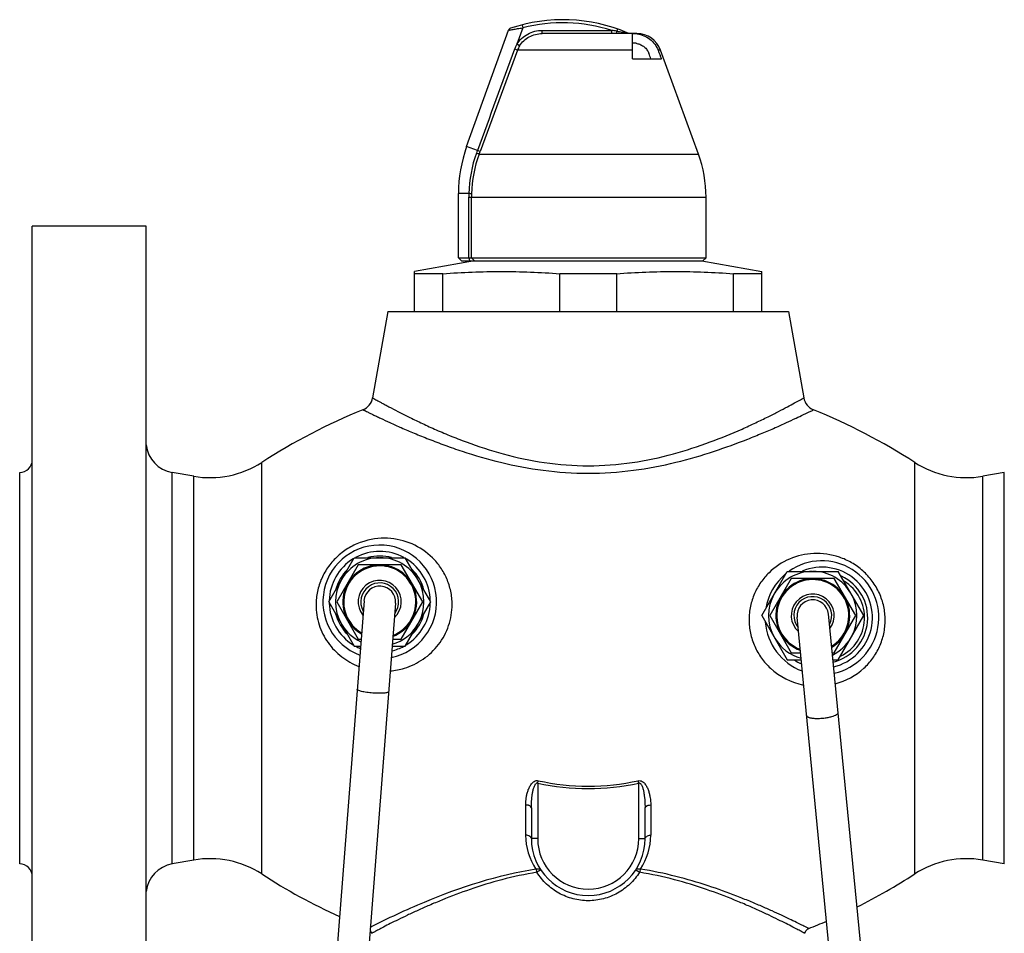
# Model space of a CAD drawing. Units: millimetres. Extents: x -254 to 791, y -827 to 773.
# Drawn here: x 155 to 311, y 304 to 449 of the extents above; entities that cross this region are included whole.
import ezdxf

# ---------------------------------------------------------------- set-up
doc = ezdxf.new("R2010")
doc.units = ezdxf.units.MM
doc.header["$LTSCALE"] = 30.734
for name, color, linetype in [('ALL_ASSEM_MEMBER', 7, 'CONTINUOUS'), ('ALL_CHAMFER_FEAT', 7, 'CONTINUOUS'), ('ALL_CUT_FEAT', 7, 'CONTINUOUS'), ('ALL_FEATURE', 7, 'CONTINUOUS')]:
    doc.layers.add(name, color=color, linetype=linetype)

msp = doc.modelspace()

# ---------------------------------------------------------------- linework, layer by layer
at = {"layer": 'ALL_ASSEM_MEMBER', "color": 40, "linetype": 'Continuous'}
for p, q in [((156.72, 276.05), (156.72, 416.05)), ((174.72, 416.05), (156.72, 416.05)), ((174.72, 276.05), (174.72, 416.05)), ((226.72, 410.55), (217.22, 408.87)), ((262.72, 410.55), (272.22, 408.87)), ((217.22, 402.55), (217.22, 408.87)), ((221.73, 408.52), (217.22, 408.52)), ((221.73, 402.55), (221.73, 408.52)), ((240.22, 402.55), (240.22, 408.52)), ((249.23, 408.52), (240.22, 408.52)), ((249.23, 402.55), (249.23, 408.52)), ((267.72, 402.55), (267.72, 408.52)), ((272.22, 408.52), (267.72, 408.52)), ((272.22, 402.55), (272.22, 408.87)), ((213, 402.55), (210.58, 388.85)), ((213, 402.55), (276.45, 402.55)), ((276.45, 402.55), (278.86, 388.85)), ((193.04, 313.46), (193.04, 378.63)), ((296.41, 313.46), (296.41, 378.63)), ((154.72, 315.05), (154.72, 377.05)), ((178.85, 315.05), (178.85, 377.05)), ((182.27, 376.44), (178.85, 377.05)), ((182.27, 315.65), (182.27, 376.44)), ((310.59, 377.05), (307.17, 376.44)), ((307.17, 315.65), (307.17, 376.44)), ((310.59, 315.05), (310.59, 377.05)), ((203.64, 356.55), (207.68, 363.55)), ((207.68, 363.55), (215.76, 363.55)), ((219.81, 356.55), (215.76, 363.55)), ((208.32, 362.44), (204.92, 356.55)), ((215.12, 362.44), (208.32, 362.44)), ((218.52, 356.55), (215.12, 362.44)), ((272.19, 354.38), (276.23, 361.38)), ((276.87, 360.27), (273.47, 354.38)), ((276.23, 361.38), (284.31, 361.38)), ((283.67, 360.27), (276.87, 360.27)), ((287.07, 354.38), (283.67, 360.27)), ((288.35, 354.38), (284.31, 361.38)), ((209.23, 356.74), (191.72, 130.75)), ((214.21, 356.35), (196.7, 130.36)), ((203.64, 356.55), (207.68, 349.55)), ((204.92, 356.55), (208.32, 350.66)), ((215.12, 350.66), (218.52, 356.55)), ((215.76, 349.55), (219.81, 356.55)), ((272.19, 354.38), (276.23, 347.38)), ((273.47, 354.38), (276.87, 348.5)), ((291.85, 209.48), (277.78, 354.14)), ((296.83, 209.97), (282.76, 354.63)), ((283.67, 348.5), (287.07, 354.38)), ((284.31, 347.38), (288.35, 354.38)), ((207.68, 349.55), (208.67, 349.55)), ((208.32, 350.66), (208.76, 350.66)), ((213.69, 349.55), (215.76, 349.55)), ((213.77, 350.66), (215.12, 350.66)), ((276.87, 348.5), (278.33, 348.5)), ((283.36, 348.5), (283.67, 348.5)), ((276.23, 347.38), (278.44, 347.38)), ((283.46, 347.38), (284.31, 347.38)), ((236.72, 327.85), (236.81, 328.23)), ((236.72, 327.85), (236.72, 319.05)), ((252.72, 327.85), (252.64, 328.23)), ((252.72, 319.05), (252.72, 327.85)), ((234.83, 319.6), (234.83, 324.39)), ((254.62, 324.39), (254.62, 319.6)), ((235.72, 323.94), (235.72, 319.05)), ((253.72, 319.05), (253.72, 323.94)), ((236.72, 319.05), (235.72, 319.05)), ((252.72, 319.05), (253.72, 319.05)), ((182.27, 315.65), (178.85, 315.05)), ((310.59, 315.05), (307.17, 315.65))]:
    msp.add_line(p, q, dxfattribs=at)
for points in [[(210.2, 304.53), (210.28, 304.45), (210.44, 304.06)], [(279.01, 304.06), (279.16, 304.45), (279.45, 304.73), (279.62, 304.82)]]:
    msp.add_lwpolyline(points, dxfattribs=at)
for centre, radius, start, end in [((208.12, 389.29), 2.5, 292.0483, 350), ((281.32, 389.29), 2.5, 190, 247.9517), ((244.72, 298.92), 95, 112.0483, 122.9588), ((244.72, 298.92), 95, 57.0412, 67.9517), ((179.72, 381.97), 5, 186.4744, 260), ((154.72, 379.05), 2, 270, 360), ((184.88, 391.22), 15, 260, 302.9588), ((304.57, 391.22), 15, 237.0412, 280), ((211.72, 356.55), 9, 281.7228, 249.3461), ((211.72, 356.55), 8, 121.7028, 178.6967), ((211.72, 356.55), 7, 90.5264, 149.4736), ((211.72, 356.55), 8, 61.4929, 118.5056), ((211.72, 356.55), 7.25, 74.9393, 105.0607), ((211.72, 356.55), 7, 30.5264, 89.4736), ((211.72, 356.55), 8, 1.3027, 58.2974), ((211.72, 356.55), 7.25, 134.9393, 165.0607), ((211.72, 356.55), 5.85, 290.8844, 240.2606), ((211.72, 356.55), 5.7, 291.5883, 239.5382), ((211.72, 356.55), 7.25, 14.9393, 45.0607), ((281.72, 354.05), 9, 282.5025, 125.2698), ((281.72, 354.05), 8, 283.3817, 112.8898), ((281.72, 354.05), 9, 129.7209, 170.5573), ((280.27, 354.38), 7, 90.5264, 149.4736), ((280.27, 354.38), 5.85, 300.8838, 250.2105), ((280.27, 354.38), 5.7, 301.6164, 249.5089), ((280.27, 354.38), 7, 30.5264, 89.4736), ((281.72, 354.05), 7.25, 284.2037, 64.7546), ((211.72, 356.55), 7, 150.5264, 209.4736), ((211.72, 356.55), 3.41, 312.814, 218.3038), ((211.72, 356.55), 3, 322.2201, 208.9054), ((211.72, 356.55), 2.5, 355.5684, 175.5684), ((211.72, 356.55), 7, 330.5264, 29.4736), ((281.72, 354.05), 6.75, 295.7808, 58.6935), ((280.27, 354.38), 7, 150.5264, 209.4736), ((280.27, 354.38), 3.41, 322.8446, 228.2526), ((280.27, 354.38), 3, 332.2085, 218.9502), ((280.27, 354.38), 7, 330.5264, 29.4736), ((211.72, 356.55), 8, 181.3027, 238.2974), ((211.72, 356.55), 8, 301.7028, 358.6967), ((280.27, 354.38), 2.5, 5.554, 185.554), ((211.72, 356.55), 7.25, 194.9393, 225.0607), ((211.72, 356.55), 7.25, 314.9393, 345.0607), ((211.72, 356.55), 7, 210.5264, 244.6332), ((211.72, 356.55), 7, 286.5139, 329.4736), ((281.72, 354.05), 9, 184.3709, 249.6276), ((280.27, 354.38), 7, 210.5264, 254.5878), ((280.27, 354.38), 7, 296.4961, 329.4736), ((211.72, 356.55), 8, 241.4929, 247.2731), ((211.72, 356.55), 8, 283.8114, 298.5056), ((212.41, 356.55), 10.98, 275.1118, 286.9746), ((280.9, 354.02), 10.84, 227.3715, 258.8742), ((281.72, 354.05), 8, 236.9188, 246.1803), ((281, 354.06), 10.87, 285.1506, 312.5349), ((244.55, 319.61), 9.73, 180.0207, 213.6251), ((244.89, 319.61), 9.73, 326.3775, 359.98), ((244.72, 319.05), 9, 180, 360), ((244.72, 319.05), 8, 180, 360), ((154.72, 313.05), 2, 0, 90), ((179.72, 310.12), 5, 100, 173.5256), ((184.88, 300.88), 15, 57.0412, 100), ((304.57, 300.88), 15, 80, 122.9588), ((244.72, 393.17), 95, 237.0412, 245.5071), ((244.72, 393.17), 95, 296.6304, 302.9588), ((244.72, 393.17), 95, 291.5538, 293.4207)]:
    msp.add_arc(centre, radius, start, end, dxfattribs=at)
for points, knots in [([(221.73, 408.52), (223.26, 408.63), (226.35, 408.81), (230.97, 408.9), (235.6, 408.81), (238.68, 408.63), (240.22, 408.52)], [0, 0, 0, 0, 0.250045, 0.5, 0.749955, 1, 1, 1, 1]), ([(249.23, 408.52), (250.76, 408.63), (253.85, 408.81), (258.47, 408.9), (263.1, 408.81), (266.18, 408.63), (267.72, 408.52)], [0, 0, 0, 0, 0.250045, 0.5, 0.749955, 1, 1, 1, 1]), ([(210.58, 388.85), (210.59, 388.85), (210.6, 388.85), (210.63, 388.83), (210.68, 388.8), (210.79, 388.74), (210.98, 388.63), (211.27, 388.47), (211.63, 388.27), (212.08, 388.03), (212.6, 387.75), (213.44, 387.3), (214.66, 386.66), (216.34, 385.81), (218.27, 384.88), (220.44, 383.88), (222.84, 382.86), (226.43, 381.46), (231.38, 379.84), (237.84, 378.45), (242.4, 378.1), (244.72, 378.1)], [0, 0, 0, 0, 0.000329, 0.001313, 0.002949, 0.005234, 0.011741, 0.020806, 0.032376, 0.046385, 0.062771, 0.081456, 0.125375, 0.177442, 0.236935, 0.303158, 0.375454, 0.453211, 0.622784, 0.807138, 1, 1, 1, 1]), ([(244.72, 378.1), (247.05, 378.1), (251.6, 378.45), (258.06, 379.84), (263.85, 381.73), (268.15, 383.49), (271.18, 384.88), (273.11, 385.81), (274.78, 386.66), (276.18, 387.39), (277.29, 387.99), (278.03, 388.39), (278.46, 388.63), (278.67, 388.75), (278.79, 388.81), (278.85, 388.85), (278.86, 388.85)], [0, 0, 0, 0, 0.192861, 0.377215, 0.546788, 0.696823, 0.763047, 0.822542, 0.874611, 0.918532, 0.953605, 0.979187, 0.988253, 0.994762, 0.998686, 1, 1, 1, 1]), ([(209.06, 386.97), (209.06, 386.97), (209.08, 386.96), (209.11, 386.94), (209.17, 386.92), (209.25, 386.88), (209.34, 386.83), (209.52, 386.75), (209.79, 386.61), (210.19, 386.42), (210.66, 386.19), (211.22, 385.93), (212.11, 385.5), (213.42, 384.9), (215.2, 384.1), (217.25, 383.23), (219.54, 382.29), (222.07, 381.33), (225.83, 380.02), (230.99, 378.52), (237.66, 377.24), (242.34, 376.92), (244.72, 376.92)], [0, 0, 0, 0, 0.000332, 0.001326, 0.002979, 0.005287, 0.008248, 0.011858, 0.021011, 0.032689, 0.046825, 0.063352, 0.08219, 0.126436, 0.178837, 0.238646, 0.305142, 0.377645, 0.45552, 0.624953, 0.80851, 1, 1, 1, 1]), ([(244.72, 376.92), (247.11, 376.92), (251.79, 377.24), (258.46, 378.52), (264.48, 380.28), (269.01, 381.93), (272.2, 383.23), (274.25, 384.1), (276.02, 384.9), (277.52, 385.59), (278.57, 386.09), (279.26, 386.42), (279.65, 386.61), (279.96, 386.76), (280.18, 386.87), (280.31, 386.93), (280.37, 386.97), (280.38, 386.97)], [0, 0, 0, 0, 0.191488, 0.375043, 0.544475, 0.694838, 0.761335, 0.821145, 0.873547, 0.917795, 0.953163, 0.967301, 0.97898, 0.988135, 0.994708, 0.998672, 1, 1, 1, 1]), ([(223.18, 356.11), (223.18, 356.83), (223.03, 358.23), (222.4, 360.23), (221.41, 362.02), (219.7, 364.06), (216.91, 365.95), (212.92, 366.88), (209.43, 366.37), (206.84, 365.18), (205.06, 363.87), (203.57, 362.22), (202.46, 360.31), (201.78, 358.23), (201.63, 356.79), (201.63, 356.07)], [0, 0, 0, 0, 0.063927, 0.126232, 0.187011, 0.246619, 0.363842, 0.482853, 0.607396, 0.672345, 0.738335, 0.804621, 0.870534, 0.93569, 1, 1, 1, 1]), ([(291.73, 353.67), (291.73, 354.4), (291.58, 355.86), (290.88, 357.96), (289.75, 359.88), (288.25, 361.51), (286.47, 362.8), (283.91, 363.96), (280.47, 364.46), (276.51, 363.56), (273.72, 361.7), (271.99, 359.67), (270.98, 357.87), (270.34, 355.86), (270.19, 354.43), (270.19, 353.71)], [0, 0, 0, 0, 0.065222, 0.131166, 0.197549, 0.263829, 0.329306, 0.39338, 0.51602, 0.633852, 0.750971, 0.81093, 0.872295, 0.935333, 1, 1, 1, 1]), ([(201.63, 356.07), (201.63, 355.01), (201.96, 352.88), (203.4, 350.02), (205.6, 347.74), (207.44, 346.7), (208.4, 346.32)], [0, 0, 0, 0, 0.253626, 0.504006, 0.752395, 1, 1, 1, 1]), ([(215.61, 346.05), (216.66, 346.37), (218.7, 347.34), (221.18, 349.69), (222.8, 352.72), (223.18, 354.99), (223.18, 356.11)], [0, 0, 0, 0, 0.245247, 0.49578, 0.749219, 1, 1, 1, 1]), ([(270.19, 353.71), (270.19, 353), (270.34, 351.55), (271.01, 349.48), (272.09, 347.61), (273.04, 346.53), (273.57, 346.05)], [0, 0, 0, 0, 0.250071, 0.5019, 0.752588, 1, 1, 1, 1]), ([(288.35, 346.05), (288.87, 346.52), (289.82, 347.58), (290.9, 349.44), (291.58, 351.5), (291.73, 352.95), (291.73, 353.67)], [0, 0, 0, 0, 0.246019, 0.494491, 0.745727, 1, 1, 1, 1]), ([(210.6, 342.11), (210.29, 342.13), (209.82, 342.18), (209.24, 342.28), (208.87, 342.36), (208.57, 342.45), (208.36, 342.52), (208.25, 342.59), (208.18, 342.64), (208.14, 342.7), (208.14, 342.73)], [0, 0, 0, 0, 0.36905, 0.536357, 0.683757, 0.806207, 0.899711, 0.935033, 0.962886, 1, 1, 1, 1]), ([(213.13, 342.34), (213.13, 342.31), (213.08, 342.26), (213.01, 342.22), (212.88, 342.17), (212.67, 342.13), (212.35, 342.09), (211.98, 342.07), (211.39, 342.06), (210.92, 342.08), (210.6, 342.11)], [0, 0, 0, 0, 0.037114, 0.064967, 0.100289, 0.193793, 0.316243, 0.463643, 0.63095, 1, 1, 1, 1]), ([(279.3, 338.53), (279.3, 338.5), (279.33, 338.43), (279.42, 338.36), (279.54, 338.29), (279.71, 338.23), (279.91, 338.18), (280.25, 338.12), (280.74, 338.09), (281.37, 338.09), (282.04, 338.15), (282.69, 338.25), (283.1, 338.34), (283.3, 338.4)], [0, 0, 0, 0, 0.021753, 0.048384, 0.082518, 0.124997, 0.175798, 0.234423, 0.371572, 0.527725, 0.692109, 0.853311, 1, 1, 1, 1]), ([(283.3, 338.4), (283.44, 338.44), (283.69, 338.52), (283.98, 338.65), (284.14, 338.77), (284.24, 338.86), (284.28, 338.96), (284.28, 339.01)], [0, 0, 0, 0, 0.367776, 0.658085, 0.771374, 0.863935, 1, 1, 1, 1]), ([(234.83, 324.39), (234.83, 324.78), (234.87, 325.36), (235.02, 326.12), (235.18, 326.68), (235.41, 327.23), (235.67, 327.65), (235.94, 327.95), (236.18, 328.14), (236.48, 328.26), (236.7, 328.25), (236.81, 328.23)], [0, 0, 0, 0, 0.242764, 0.365152, 0.488309, 0.612414, 0.737849, 0.801524, 0.866221, 0.932382, 1, 1, 1, 1]), ([(235.72, 323.94), (235.72, 324.29), (235.74, 324.83), (235.8, 325.53), (235.87, 326.06), (235.95, 326.5), (236.03, 326.85), (236.1, 327.1), (236.19, 327.36), (236.28, 327.56), (236.37, 327.71), (236.46, 327.81), (236.58, 327.88), (236.68, 327.87), (236.72, 327.85)], [0, 0, 0, 0, 0.249019, 0.373725, 0.498545, 0.62347, 0.685976, 0.748504, 0.811051, 0.873626, 0.90496, 0.936374, 0.968004, 1, 1, 1, 1]), ([(236.72, 327.85), (239.34, 327.27), (244.72, 326.69), (250.1, 327.27), (252.72, 327.85)], [0, 0, 0, 0, 0.5, 1, 1, 1, 1]), ([(236.81, 328.23), (239.4, 327.65), (244.72, 327.09), (250.05, 327.65), (252.64, 328.23)], [0, 0, 0, 0, 0.5, 1, 1, 1, 1]), ([(252.64, 328.23), (252.74, 328.25), (252.96, 328.25), (253.26, 328.14), (253.51, 327.95), (253.78, 327.65), (254.03, 327.23), (254.26, 326.68), (254.42, 326.12), (254.57, 325.36), (254.62, 324.78), (254.62, 324.39)], [0, 0, 0, 0, 0.067655, 0.133802, 0.198518, 0.262183, 0.387616, 0.511715, 0.634866, 0.757248, 1, 1, 1, 1]), ([(252.72, 327.85), (252.76, 327.87), (252.86, 327.88), (252.98, 327.81), (253.07, 327.71), (253.17, 327.56), (253.26, 327.36), (253.35, 327.1), (253.42, 326.85), (253.5, 326.5), (253.57, 326.06), (253.64, 325.53), (253.7, 324.83), (253.72, 324.29), (253.72, 323.94)], [0, 0, 0, 0, 0.032034, 0.063664, 0.095104, 0.126435, 0.189006, 0.251549, 0.314073, 0.376574, 0.50149, 0.626302, 0.750999, 1, 1, 1, 1]), ([(235.72, 323.94), (235.72, 324.07), (235.54, 324.22), (235.33, 324.31), (235.11, 324.37), (234.94, 324.39), (234.83, 324.39)], [0, 0, 0, 0, 0.377144, 0.514879, 0.667419, 1, 1, 1, 1]), ([(253.72, 323.94), (253.72, 324.07), (253.9, 324.22), (254.12, 324.31), (254.33, 324.37), (254.5, 324.39), (254.62, 324.39)], [0, 0, 0, 0, 0.377144, 0.514879, 0.667419, 1, 1, 1, 1]), ([(235.72, 319.05), (235.72, 319.12), (235.66, 319.27), (235.46, 319.44), (235.17, 319.56), (234.94, 319.6), (234.83, 319.6)], [0, 0, 0, 0, 0.185264, 0.411854, 0.688866, 1, 1, 1, 1]), ([(253.72, 319.05), (253.72, 319.12), (253.78, 319.27), (253.99, 319.44), (254.28, 319.56), (254.5, 319.6), (254.62, 319.6)], [0, 0, 0, 0, 0.185264, 0.411854, 0.688866, 1, 1, 1, 1]), ([(236.45, 314.22), (230.38, 313.27), (221.4, 310.35), (212.97, 306.4), (210.14, 304.98)], [0, 0, 0, 0, 0.659946, 1, 1, 1, 1]), ([(236.6, 313.73), (234.73, 313.42), (231.16, 312.65), (226.15, 311.11), (222.35, 309.67), (219.61, 308.52), (217.79, 307.71), (216.15, 306.95), (214.7, 306.25), (213.45, 305.63), (212.54, 305.16), (211.92, 304.84), (211.54, 304.64), (211.21, 304.47), (210.94, 304.33), (210.73, 304.22), (210.59, 304.14), (210.51, 304.1), (210.47, 304.08), (210.45, 304.07), (210.44, 304.06), (210.44, 304.06)], [0, 0, 0, 0, 0.202374, 0.390597, 0.560771, 0.637915, 0.709094, 0.773778, 0.831411, 0.881434, 0.923291, 0.940995, 0.956473, 0.969666, 0.980526, 0.989019, 0.995113, 0.997251, 0.998778, 0.999694, 1, 1, 1, 1]), ([(236.45, 314.22), (236.53, 314.24), (236.68, 314.28), (236.9, 314.28), (237.08, 314.23), (237.17, 314.15), (237.2, 314.1)], [0, 0, 0, 0, 0.305623, 0.57317, 0.800398, 1, 1, 1, 1]), ([(236.45, 314.22), (236.47, 314.18), (236.52, 314.02), (236.56, 313.86), (236.59, 313.73)], [0, 0, 0, 0, 0.225878, 1, 1, 1, 1]), ([(237.2, 314.1), (237.2, 314.1), (237.2, 314.1), (237.19, 314.09), (237.17, 314.09), (237.14, 314.07), (237.09, 314.04), (237.02, 314), (236.93, 313.94), (236.79, 313.85), (236.67, 313.78), (236.59, 313.73)], [0, 0, 0, 0, 0.004548, 0.018197, 0.040714, 0.071863, 0.159214, 0.278227, 0.425932, 0.599037, 1, 1, 1, 1]), ([(244.72, 309.22), (243.92, 309.22), (242.3, 309.43), (240.03, 310.34), (238.39, 311.55), (237.29, 312.73), (236.81, 313.39), (236.6, 313.73)], [0, 0, 0, 0, 0.249817, 0.499616, 0.749513, 0.874754, 1, 1, 1, 1]), ([(252.85, 313.73), (252.63, 313.39), (252.16, 312.73), (251.05, 311.55), (249.41, 310.34), (247.15, 309.43), (245.53, 309.22), (244.72, 309.22)], [0, 0, 0, 0, 0.125242, 0.250481, 0.500371, 0.750174, 1, 1, 1, 1]), ([(252.24, 314.1), (252.27, 314.15), (252.36, 314.23), (252.54, 314.28), (252.76, 314.28), (252.91, 314.24), (252.99, 314.22)], [0, 0, 0, 0, 0.199366, 0.426838, 0.694413, 1, 1, 1, 1]), ([(252.24, 314.1), (252.24, 314.1), (252.25, 314.1), (252.26, 314.09), (252.3, 314.07), (252.35, 314.04), (252.42, 314), (252.51, 313.94), (252.66, 313.85), (252.77, 313.78), (252.86, 313.73)], [0, 0, 0, 0, 0.005221, 0.018964, 0.072428, 0.159635, 0.278607, 0.426243, 0.599198, 1, 1, 1, 1]), ([(279.01, 304.06), (279, 304.06), (278.99, 304.07), (278.97, 304.08), (278.93, 304.1), (278.88, 304.13), (278.81, 304.16), (278.69, 304.23), (278.5, 304.33), (278.24, 304.47), (277.91, 304.64), (277.53, 304.84), (276.9, 305.16), (275.99, 305.63), (274.74, 306.25), (273.29, 306.95), (271.66, 307.71), (269.84, 308.52), (267.1, 309.67), (263.29, 311.11), (258.29, 312.65), (254.72, 313.42), (252.85, 313.73)], [0, 0, 0, 0, 0.000306, 0.001221, 0.002746, 0.004881, 0.007624, 0.010972, 0.019465, 0.030324, 0.043513, 0.058989, 0.076694, 0.118548, 0.16857, 0.226203, 0.290888, 0.362068, 0.439213, 0.60939, 0.797619, 1, 1, 1, 1]), ([(252.99, 314.22), (252.98, 314.18), (252.92, 314.02), (252.88, 313.86), (252.86, 313.73)], [0, 0, 0, 0, 0.22583, 1, 1, 1, 1]), ([(279.62, 304.82), (279.61, 304.82), (279.57, 304.84), (279.48, 304.89), (279.32, 304.97), (279.11, 305.08), (278.83, 305.22), (278.35, 305.46), (277.6, 305.83), (276.53, 306.34), (275.25, 306.95), (273.77, 307.63), (272.1, 308.37), (270.24, 309.16), (267.44, 310.28), (263.57, 311.68), (258.49, 313.17), (254.88, 313.93), (252.99, 314.22)], [0, 0, 0, 0, 0.001225, 0.004896, 0.011005, 0.019522, 0.030412, 0.043637, 0.076903, 0.118853, 0.168975, 0.226704, 0.291474, 0.362722, 0.43991, 0.610069, 0.798086, 1, 1, 1, 1])]:
    msp.add_open_spline(points, degree=3, knots=knots, dxfattribs=at)
at = {"layer": 'ALL_CHAMFER_FEAT', "color": 40, "linetype": 'Continuous'}
for p, q in [((225.82, 411.05), (225.82, 420.63)), ((226.23, 411.05), (226.23, 420.63)), ((224.68, 410.55), (224.18, 411.05)), ((224.18, 411.05), (263.37, 411.05)), ((224.68, 410.55), (262.87, 410.55)), ((225.82, 411.05), (225.91, 410.55)), ((226.23, 411.05), (226.72, 410.55)), ((262.87, 410.55), (263.37, 411.05))]:
    msp.add_line(p, q, dxfattribs=at)
at = {"layer": 'ALL_CUT_FEAT', "color": 40, "linetype": 'Continuous'}
for p, q in [((225.48, 428.65), (232.11, 447.08)), ((251.72, 442.55), (251.72, 446.55)), ((252.42, 446.55), (251.72, 446.55)), ((256.18, 443.91), (255.78, 443.91)), ((251.72, 442.55), (256.3, 442.55)), ((224.18, 411.05), (224.18, 421.2))]:
    msp.add_line(p, q, dxfattribs=at)
for centre, radius, start, end in [((251.81, 441.91), 4.63, 82.5045, 90.018), ((251.83, 442.02), 4.53, 81.9447, 82.4786), ((246.18, 421.2), 22, 160.217, 180)]:
    msp.add_arc(centre, radius, start, end, dxfattribs=at)
msp.add_open_spline([(252.46, 446.5), (252.82, 446.45), (253.54, 446.26), (254.51, 445.7), (255.29, 444.91), (255.65, 444.26), (255.78, 443.91)], degree=3, knots=[0, 0, 0, 0, 0.250065, 0.500079, 0.75005, 1, 1, 1, 1], dxfattribs=at)
msp.add_open_spline([(255.78, 443.91), (255.95, 443.46), (256.12, 443), (256.3, 442.55)], degree=3, dxfattribs=at)
at = {"layer": 'ALL_FEATURE', "color": 40, "linetype": 'Continuous'}
for p, q in [((234.36, 447.44), (233.43, 444.85)), ((234.24, 447.93), (234.36, 447.44)), ((237.44, 446.55), (237.44, 447.05)), ((237.44, 447.05), (248.46, 447.05)), ((251.72, 446.55), (237.44, 446.55)), ((248.46, 446.55), (248.46, 447.05)), ((249.36, 447.27), (249.24, 446.92)), ((250.97, 446.63), (250.89, 446.68)), ((250.92, 446.65), (250.97, 446.63)), ((251.81, 446.55), (252.42, 446.55)), ((233.85, 444.6), (233.43, 444.85)), ((251.83, 445.05), (251.72, 445.05)), ((233.52, 443.91), (233.08, 444.08)), ((251.72, 443.91), (233.52, 443.91)), ((262.17, 427.47), (256.18, 443.91)), ((227.18, 428.04), (225.48, 428.65)), ((227.6, 427.88), (227.18, 428.04)), ((227.45, 427.47), (227.6, 427.88)), ((227.45, 427.47), (262.17, 427.47)), ((225.83, 421.2), (224.18, 421.2)), ((225.82, 420.63), (263.37, 420.63)), ((263.37, 411.05), (263.37, 420.63))]:
    msp.add_line(p, q, dxfattribs=at)
msp.add_lwpolyline([(251.25, 446.55), (251.15, 446.56), (251.02, 446.6), (250.97, 446.63)], dxfattribs=at)
for centre, radius, start, end in [((232.58, 446.91), 0.5, 108.6602, 160.2169), ((240.72, 422.75), 26, 66.9845, 108.6233), ((240.72, 422.75), 25.5, 72.3433, 104.4396), ((239.42, 387.42), 60.31, 80.6339, 81.3831), ((252.42, 442.55), 4, 20, 90), ((238.25, 442.16), 5.52, 150.8646, 159.6941), ((237.22, 442.53), 3.95, 148.4671, 159.4699), ((251.83, 442.15), 2.9, 78.9002, 90.0218), ((251.84, 442.23), 2.82, 78.236, 78.8522), ((5161.92, -1376.72), 5254.41, 159.72489, 159.91127), ((4601.66, -1177.85), 4659.48, 159.63148, 159.84164), ((246.1, 420.73), 20.28, 160.1279, 178.669), ((246.08, 420.61), 19.85, 159.7988, 178.3437), ((327.39, 391.35), 106.72, 159.8921, 160.1279), ((243.37, 420.63), 20, 0, 20), ((250.64, 420.63), 24.82, 178.6742, 179.9999), ((245.6, 420.63), 19.38, 178.343, 179.9998)]:
    msp.add_arc(centre, radius, start, end, dxfattribs=at)
for points, knots in [([(232.11, 447.08), (232.11, 447.08), (232.13, 447.09), (232.17, 447.09), (232.23, 447.1), (232.31, 447.12), (232.41, 447.14), (232.59, 447.17), (232.84, 447.22), (233.18, 447.27), (233.55, 447.33), (233.95, 447.39), (234.23, 447.42), (234.36, 447.44)], [0, 0, 0, 0, 0.005647, 0.022349, 0.049707, 0.087013, 0.133457, 0.188117, 0.31836, 0.470638, 0.638616, 0.816835, 1, 1, 1, 1]), ([(233.43, 444.85), (233.64, 445.19), (234.15, 445.81), (235.12, 446.52), (236.25, 446.95), (237.04, 447.05), (237.44, 447.05)], [0, 0, 0, 0, 0.249862, 0.499813, 0.749856, 1, 1, 1, 1]), ([(233.85, 444.6), (234.04, 444.9), (234.49, 445.46), (235.37, 446.08), (236.37, 446.46), (237.09, 446.55), (237.44, 446.55)], [0, 0, 0, 0, 0.249903, 0.499877, 0.749914, 1, 1, 1, 1]), ([(249.28, 446.55), (249.28, 446.55), (249.27, 446.56), (249.26, 446.58), (249.26, 446.61), (249.25, 446.66), (249.25, 446.71), (249.24, 446.8), (249.24, 446.87), (249.24, 446.92)], [0, 0, 0, 0, 0.026207, 0.082264, 0.170622, 0.289469, 0.435989, 0.606443, 1, 1, 1, 1]), ([(249.24, 446.92), (249.54, 446.88), (249.96, 446.83), (250.48, 446.74), (250.68, 446.7), (250.77, 446.68)], [0, 0, 0, 0, 0.591959, 0.827396, 1, 1, 1, 1]), ([(250.77, 446.68), (250.79, 446.68), (250.83, 446.67), (250.88, 446.66), (250.92, 446.65)], [0, 0, 0, 0, 0.310109, 1, 1, 1, 1]), ([(252.42, 444.99), (252.63, 444.94), (253.04, 444.81), (253.6, 444.46), (254.05, 443.99), (254.25, 443.6), (254.33, 443.4)], [0, 0, 0, 0, 0.250062, 0.500087, 0.750051, 1, 1, 1, 1]), ([(227.45, 427.47), (227.4, 427.49), (227.26, 427.54), (227.12, 427.59), (227.03, 427.62)], [0, 0, 0, 0, 0.331264, 1, 1, 1, 1]), ([(226.23, 421.19), (226.22, 421.19), (226.18, 421.19), (226.04, 421.2), (225.92, 421.2), (225.83, 421.2)], [0, 0, 0, 0, 0.109304, 0.328334, 1, 1, 1, 1])]:
    msp.add_open_spline(points, degree=3, knots=knots, dxfattribs=at)
msp.add_open_spline([(254.66, 442.55), (254.55, 442.83), (254.44, 443.12), (254.33, 443.4)], degree=3, dxfattribs=at)

doc.saveas('drawing.dxf')
